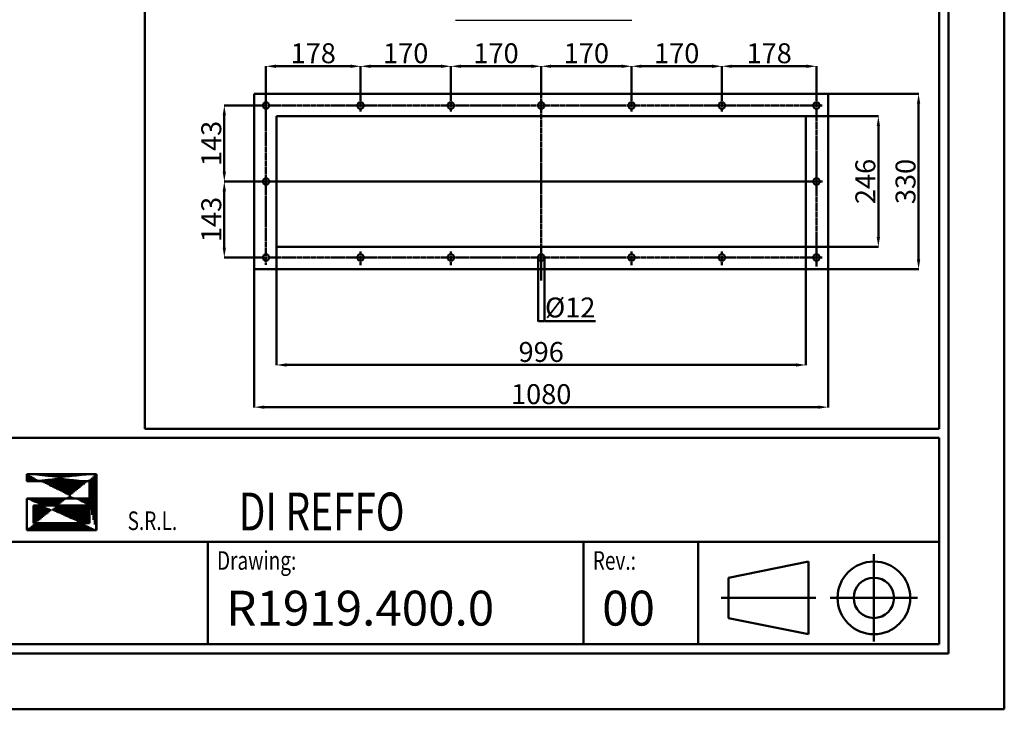
# Model space of a CAD drawing. Units: millimetres. Extents: x 0 to 7350, y 0 to 10395.
# Drawn here: x 3644 to 7350, y 0 to 2595 of the extents above; entities that cross this region are included whole.
import ezdxf

# ---------------------------------------------------------------- set-up
doc = ezdxf.new("R2010")
doc.units = ezdxf.units.MM
doc.linetypes.add('AM_ISO02W050', pattern=[7.5, 6, -1.5])
doc.linetypes.add('AM_ISO08W050', pattern=[18, 12, -1.5, 3, -1.5])
doc.layers.add('AM_0', color=7, linetype='Continuous', lineweight=50)
doc.layers.add('AM_3', color=6, linetype='AM_ISO02W050', lineweight=25)
doc.styles.add('LAMECCANICA', font='ARIAL.TTF')
doc.dimstyles.new('LAMECCANICA', dxfattribs={"dimtxt": 3, "dimasz": 2, "dimexe": 1, "dimexo": 1, "dimgap": 1, "dimtad": 1, "dimdsep": 46, "dimtxsty": 'LAMECCANICA', "dimcen": 0, "dimclrd": 4, "dimclre": 4, "dimclrt": 3, "dimaunit": 1, "dimadec": 3, "dimazin": 2, "dimtp": 0.1, "dimtm": 0.1, "dimtfac": 0.71, "dimtmove": 0, "dimatfit": 3, "dimfxl": 0, "dimlwd": -1, "dimlwe": -1, "dimarcsym": 0})

# ---------------------------------------------------------------- blocks, each defined once
blk = doc.blocks.new('*D24')
at = {"layer": 'AM_0', "color": 4, "linetype": 'Continuous'}
for p, q in [((4544.40537657518, 2272.110029579282), (4413.192920936118, 2272.110029579282)), ((4414.192920936118, 2234.610029579282), (4414.192920936117, 2023.609420204277)), ((6618.407274426738, 1986.109420204276), (4413.192920936117, 1986.109420204277))]:
    blk.add_line(p, q, dxfattribs=at)
for points in [[(4407.942920936118, 2234.610029579282), (4420.442920936118, 2234.610029579282), (4414.192920936118, 2272.110029579282)], [(4407.942920936117, 2023.609420204277), (4420.442920936117, 2023.609420204277), (4414.192920936117, 1986.109420204277)]]:
    blk.add_solid(points, dxfattribs=at)
at = {"layer": 'Defpoints', "color": 0, "linetype": 'Continuous'}
for p in [(4545.40537657518, 2272.110029579282), (4414.192920936117, 1986.109420204277), (6619.407274426738, 1986.109420204276)]:
    blk.add_point(p, dxfattribs=at)
at = {"layer": 'AM_0', "color": 3, "linetype": 'Continuous', "insert": (4374.874367047986, 2129.109724891779), "char_height": 75, "attachment_point": 5, "rotation": 90, "style": 'LAMECCANICA'}
blk.add_mtext('143', dxfattribs=at)
blk = doc.blocks.new('*D25')
at = {"layer": 'AM_0', "color": 4, "linetype": 'Continuous'}
for p, q in [((6618.407274426738, 1986.109420204276), (4413.192918982988, 1986.109420204277)), ((4414.192918982988, 1948.609420204277), (4414.192918982988, 1737.610059528018)), ((4539.80848731737, 1700.110059528018), (4413.192918982988, 1700.110059528018))]:
    blk.add_line(p, q, dxfattribs=at)
for points in [[(4407.942918982988, 1948.609420204277), (4420.442918982988, 1948.609420204277), (4414.192918982988, 1986.109420204277)], [(4407.942918982988, 1737.610059528018), (4420.442918982988, 1737.610059528018), (4414.192918982988, 1700.110059528018)]]:
    blk.add_solid(points, dxfattribs=at)
at = {"layer": 'Defpoints', "color": 0, "linetype": 'Continuous'}
for p in [(6619.407274426738, 1986.109420204276), (4414.192918982988, 1700.110059528018), (4540.80848731737, 1700.110059528018)]:
    blk.add_point(p, dxfattribs=at)
at = {"layer": 'AM_0', "color": 3, "linetype": 'Continuous', "insert": (4374.874365094857, 1843.109739866147), "char_height": 75, "attachment_point": 5, "rotation": 90, "style": 'LAMECCANICA'}
blk.add_mtext('143', dxfattribs=at)
blk = doc.blocks.new('*D26')
at = {"layer": 'AM_0', "color": 4, "linetype": 'Continuous'}
for p, q in [((5606.929491223613, 2345.621748329282), (5606.929491223613, 2420.702680921469)), ((5644.429491223613, 2419.702680921469), (5909.429170911118, 2419.702680921469)), ((5946.929170911118, 2302.169652626147), (5946.929170911118, 2420.702680921469))]:
    blk.add_line(p, q, dxfattribs=at)
for points in [[(5644.429491223613, 2425.952680921469), (5644.429491223613, 2413.452680921469), (5606.929491223613, 2419.702680921469)], [(5909.429170911118, 2425.952680921469), (5909.429170911118, 2413.452680921469), (5946.929170911118, 2419.702680921469)]]:
    blk.add_solid(points, dxfattribs=at)
at = {"layer": 'Defpoints', "color": 0, "linetype": 'Continuous'}
for p in [(5946.929170911118, 2419.702680921469), (5606.929491223613, 2344.621748329282), (5946.929170911118, 2301.169652626147)]:
    blk.add_point(p, dxfattribs=at)
at = {"layer": 'AM_0', "color": 3, "linetype": 'Continuous', "insert": (5776.929331067366, 2458.995655000596), "char_height": 75, "attachment_point": 5, "style": 'LAMECCANICA'}
blk.add_mtext('170', dxfattribs=at)
blk = doc.blocks.new('*D27')
at = {"layer": 'AM_0', "color": 4, "linetype": 'Continuous'}
for p, q in [((5946.929170911118, 2302.169652626147), (5946.929170911118, 2420.702672620678)), ((5984.429170911118, 2419.702672620678), (6249.429002942363, 2419.702672620678)), ((6286.929002942363, 2302.169306923035), (6286.929002942363, 2420.702672620678))]:
    blk.add_line(p, q, dxfattribs=at)
for points in [[(5984.429170911118, 2425.952672620678), (5984.429170911118, 2413.452672620678), (5946.929170911118, 2419.702672620678)], [(6249.429002942363, 2425.952672620678), (6249.429002942363, 2413.452672620678), (6286.929002942363, 2419.702672620678)]]:
    blk.add_solid(points, dxfattribs=at)
at = {"layer": 'Defpoints', "color": 0, "linetype": 'Continuous'}
for p in [(6286.929002942363, 2419.702672620678), (5946.929170911118, 2301.169652626147), (6286.929002942363, 2301.169306923035)]:
    blk.add_point(p, dxfattribs=at)
at = {"layer": 'AM_0', "color": 3, "linetype": 'Continuous', "insert": (6116.929086926741, 2458.995646699805), "char_height": 75, "attachment_point": 5, "style": 'LAMECCANICA'}
blk.add_mtext('170', dxfattribs=at)
blk = doc.blocks.new('*D28')
at = {"layer": 'AM_0', "color": 4, "linetype": 'Continuous'}
for p, q in [((6286.929002942363, 2302.169306923035), (6286.929002942363, 2420.702670241164)), ((6605.429293957988, 2419.702670241164), (6324.429002942363, 2419.702670241164)), ((6642.929293957988, 2302.169306923879), (6642.929293957988, 2420.702670241164))]:
    blk.add_line(p, q, dxfattribs=at)
for points in [[(6324.429002942363, 2425.952670241164), (6324.429002942363, 2413.452670241164), (6286.929002942363, 2419.702670241164)], [(6605.429293957988, 2425.952670241164), (6605.429293957988, 2413.452670241164), (6642.929293957988, 2419.702670241164)]]:
    blk.add_solid(points, dxfattribs=at)
at = {"layer": 'Defpoints', "color": 0, "linetype": 'Continuous'}
for p in [(6286.929002942363, 2419.702670241164), (6286.929002942363, 2301.169306923035), (6642.929293957988, 2301.169306923879)]:
    blk.add_point(p, dxfattribs=at)
at = {"layer": 'AM_0', "color": 3, "linetype": 'Continuous', "insert": (6464.929148450175, 2458.99564432029), "char_height": 75, "attachment_point": 5, "style": 'LAMECCANICA'}
blk.add_mtext('178', dxfattribs=at)
blk = doc.blocks.new('*D29')
at = {"layer": 'AM_0', "color": 4, "linetype": 'Continuous'}
for p, q in [((4610.928110950181, 1739.110668903023), (4610.92811095018, 1294.659894300374)), ((6602.928110950181, 1739.110668903023), (6602.92811095018, 1294.659894300373)), ((6565.42811095018, 1295.659894300373), (4648.42811095018, 1295.659894300374))]:
    blk.add_line(p, q, dxfattribs=at)
for points in [[(4648.42811095018, 1301.909894300374), (4648.42811095018, 1289.409894300374), (4610.92811095018, 1295.659894300374)], [(6565.42811095018, 1301.909894300373), (6565.42811095018, 1289.409894300373), (6602.92811095018, 1295.659894300373)]]:
    blk.add_solid(points, dxfattribs=at)
at = {"layer": 'Defpoints', "color": 0, "linetype": 'Continuous'}
for p in [(4610.928110950181, 1740.110668903023), (6602.928110950181, 1740.110668903023), (4610.92811095018, 1295.659894300374)]:
    blk.add_point(p, dxfattribs=at)
at = {"layer": 'AM_0', "color": 3, "linetype": 'Continuous', "insert": (5606.928110950181, 1334.9528683795), "char_height": 75, "attachment_point": 5, "style": 'LAMECCANICA'}
blk.add_mtext('996', dxfattribs=at)
blk = doc.blocks.new('*D30')
at = {"layer": 'AM_0', "color": 4, "linetype": 'Continuous'}
for p, q in [((4526.928110950181, 1655.110029579282), (4526.928110950181, 1135.956343030844)), ((6686.928110950181, 1655.110029579282), (6686.928110950181, 1135.956343030844)), ((4564.428110950181, 1136.956343030844), (6649.428110950181, 1136.956343030844))]:
    blk.add_line(p, q, dxfattribs=at)
for points in [[(4564.428110950181, 1143.206343030844), (4564.428110950181, 1130.706343030844), (4526.928110950181, 1136.956343030844)], [(6649.428110950181, 1143.206343030844), (6649.428110950181, 1130.706343030844), (6686.928110950181, 1136.956343030844)]]:
    blk.add_solid(points, dxfattribs=at)
at = {"layer": 'Defpoints', "color": 0, "linetype": 'Continuous'}
for p in [(4526.928110950181, 1656.110029579282), (6686.928110950181, 1656.110029579282), (6686.928110950181, 1136.956343030844)]:
    blk.add_point(p, dxfattribs=at)
at = {"layer": 'AM_0', "color": 3, "linetype": 'Continuous', "insert": (5606.928110950181, 1176.249317109971), "char_height": 75, "attachment_point": 5, "style": 'LAMECCANICA'}
blk.add_mtext('1080', dxfattribs=at)
blk = doc.blocks.new('*D31')
at = {"layer": 'AM_0', "color": 4, "linetype": 'Continuous'}
for p, q in [((6603.928110950181, 2232.11063895428), (6876.944834607994, 2232.11063895428)), ((6875.944834607994, 2194.61063895428), (6875.944834607993, 1777.610668903023)), ((6603.928110950181, 1740.110668903023), (6876.944834607993, 1740.110668903023))]:
    blk.add_line(p, q, dxfattribs=at)
for points in [[(6869.694834607994, 2194.61063895428), (6882.194834607994, 2194.61063895428), (6875.944834607994, 2232.11063895428)], [(6869.694834607993, 1777.610668903023), (6882.194834607993, 1777.610668903023), (6875.944834607993, 1740.110668903023)]]:
    blk.add_solid(points, dxfattribs=at)
at = {"layer": 'Defpoints', "color": 0, "linetype": 'Continuous'}
for p in [(6602.928110950181, 2232.11063895428), (6602.928110950181, 1740.110668903023), (6875.944834607993, 1740.110668903023)]:
    blk.add_point(p, dxfattribs=at)
at = {"layer": 'AM_0', "color": 3, "linetype": 'Continuous', "insert": (6836.651860528867, 1986.110653928652), "char_height": 75, "attachment_point": 5, "rotation": 90, "style": 'LAMECCANICA'}
blk.add_mtext('246', dxfattribs=at)
blk = doc.blocks.new('*D32')
at = {"layer": 'AM_0', "color": 4, "linetype": 'Continuous'}
for p, q in [((6687.928110950181, 2316.110029579282), (7028.267100232994, 2316.110029579282)), ((7027.267100232994, 2278.610029579282), (7027.267100232993, 1693.610029579282)), ((6687.928110950181, 1656.110029579282), (7028.267100232993, 1656.110029579282))]:
    blk.add_line(p, q, dxfattribs=at)
for points in [[(7021.017100232994, 2278.610029579282), (7033.517100232994, 2278.610029579282), (7027.267100232994, 2316.110029579282)], [(7021.017100232993, 1693.610029579282), (7033.517100232993, 1693.610029579282), (7027.267100232993, 1656.110029579282)]]:
    blk.add_solid(points, dxfattribs=at)
at = {"layer": 'Defpoints', "color": 0, "linetype": 'Continuous'}
for p in [(6686.928110950181, 2316.110029579282), (6686.928110950181, 1656.110029579282), (7027.267100232993, 1656.110029579282)]:
    blk.add_point(p, dxfattribs=at)
at = {"layer": 'AM_0', "color": 3, "linetype": 'Continuous', "insert": (6987.948546344863, 1986.110029579282), "char_height": 75, "attachment_point": 5, "rotation": 90, "style": 'LAMECCANICA'}
blk.add_mtext('330', dxfattribs=at)
blk = doc.blocks.new('*D33')
at = {"layer": 'AM_0', "color": 4, "linetype": 'Continuous'}
for p, q in [((4926.930270520488, 2302.169306923035), (4926.930270520488, 2420.70267024032)), ((4964.430270520488, 2419.70267024032), (5229.430194348619, 2419.70267024032)), ((5266.930194348619, 2302.169652626147), (5266.930194348619, 2420.70267024032))]:
    blk.add_line(p, q, dxfattribs=at)
for points in [[(4964.430270520488, 2425.95267024032), (4964.430270520488, 2413.45267024032), (4926.930270520488, 2419.70267024032)], [(5229.430194348619, 2425.95267024032), (5229.430194348619, 2413.45267024032), (5266.930194348619, 2419.70267024032)]]:
    blk.add_solid(points, dxfattribs=at)
at = {"layer": 'Defpoints', "color": 0, "linetype": 'Continuous'}
for p in [(5266.930194348619, 2419.70267024032), (4926.930270520488, 2301.169306923035), (5266.930194348619, 2301.169652626147)]:
    blk.add_point(p, dxfattribs=at)
at = {"layer": 'AM_0', "color": 3, "linetype": 'Continuous', "insert": (5096.930232434554, 2458.995644319446), "char_height": 75, "attachment_point": 5, "style": 'LAMECCANICA'}
blk.add_mtext('170', dxfattribs=at)
blk = doc.blocks.new('*D34')
at = {"layer": 'AM_0', "color": 4, "linetype": 'Continuous'}
for p, q in [((5266.930194348619, 2302.169652626147), (5266.930194348619, 2420.702672620678)), ((5304.430194348619, 2419.702672620678), (5569.429491223613, 2419.702672620678)), ((5606.929491223613, 2345.621748329282), (5606.929491223613, 2420.702672620678))]:
    blk.add_line(p, q, dxfattribs=at)
for points in [[(5304.430194348619, 2425.952672620678), (5304.430194348619, 2413.452672620678), (5266.930194348619, 2419.702672620678)], [(5569.429491223613, 2425.952672620678), (5569.429491223613, 2413.452672620678), (5606.929491223613, 2419.702672620678)]]:
    blk.add_solid(points, dxfattribs=at)
at = {"layer": 'Defpoints', "color": 0, "linetype": 'Continuous'}
for p in [(5606.929491223613, 2419.702672620678), (5606.929491223613, 2344.621748329282), (5266.930194348619, 2301.169652626147)]:
    blk.add_point(p, dxfattribs=at)
at = {"layer": 'AM_0', "color": 3, "linetype": 'Continuous', "insert": (5436.929842786116, 2458.995646699805), "char_height": 75, "attachment_point": 5, "style": 'LAMECCANICA'}
blk.add_mtext('170', dxfattribs=at)
blk = doc.blocks.new('*D35')
at = {"layer": 'AM_0', "color": 4, "linetype": 'Continuous'}
for p, q in [((4570.930467786113, 2294.836032704271), (4570.930467786113, 2420.702670862865)), ((4608.430467786113, 2419.702670862865), (4889.430270520488, 2419.702670862865)), ((4926.930270520488, 2302.169306923035), (4926.930270520488, 2420.702670862865))]:
    blk.add_line(p, q, dxfattribs=at)
for points in [[(4608.430467786113, 2425.952670862865), (4608.430467786113, 2413.452670862865), (4570.930467786113, 2419.702670862865)], [(4889.430270520488, 2425.952670862865), (4889.430270520488, 2413.452670862865), (4926.930270520488, 2419.702670862865)]]:
    blk.add_solid(points, dxfattribs=at)
at = {"layer": 'Defpoints', "color": 0, "linetype": 'Continuous'}
for p in [(4926.930270520488, 2419.702670862865), (4926.930270520488, 2301.169306923035), (4570.930467786113, 2293.836032704271)]:
    blk.add_point(p, dxfattribs=at)
at = {"layer": 'AM_0', "color": 3, "linetype": 'Continuous', "insert": (4748.9303691533, 2458.995644941992), "char_height": 75, "attachment_point": 5, "style": 'LAMECCANICA'}
blk.add_mtext('178', dxfattribs=at)
blk = doc.blocks.new('*D57')
at = {"layer": 'AM_0', "color": 4, "linetype": 'Continuous'}
for p, q in [((5594.929491223613, 1699.110059528018), (5594.929491223613, 1459.916333917081)), ((5618.929491223613, 1699.110059528018), (5618.929491223613, 1459.916333917081)), ((5596.929491223613, 1460.916333917081), (5616.929491223613, 1460.916333917081)), ((5618.929491223613, 1460.916333917081), (5811.196885493736, 1460.916333917081))]:
    blk.add_line(p, q, dxfattribs=at)
for points in [[(5596.929491223613, 1461.249667250414), (5596.929491223613, 1460.583000583748), (5594.929491223613, 1460.916333917081)], [(5616.929491223613, 1461.249667250414), (5616.929491223613, 1460.583000583748), (5618.929491223613, 1460.916333917081)]]:
    blk.add_solid(points, dxfattribs=at)
at = {"layer": 'Defpoints', "color": 0, "linetype": 'Continuous'}
for p in [(5594.929491223613, 1700.110059528018), (5618.929491223613, 1700.110059528018), (5594.929491223613, 1460.916333917081)]:
    blk.add_point(p, dxfattribs=at)
at = {"layer": 'AM_0', "color": 3, "linetype": 'Continuous', "insert": (5716.063188358674, 1502.306852334543), "char_height": 75, "attachment_point": 5, "style": 'LAMECCANICA'}
blk.add_mtext('%%c12', dxfattribs=at)

msp = doc.modelspace()

# ---------------------------------------------------------------- hatches: boundary and pattern name
at = {"layer": 'AM_0', "linetype": 'Continuous'}
h = msp.add_hatch(dxfattribs=at)
h.set_pattern_fill('ANSI31', color=254, scale=1.653543156901683, angle=45, style=0)
h.set_pattern_definition([(90, (0, 0), (-5.249999523162842, 3.214591386814833e-16), [])])
edge = h.paths.add_edge_path()
edge.add_line((3670.286146197153, 884.5918074993783), (3932.903517018982, 884.5917706097259))
edge.add_line((3670.286116685427, 858.3300674660261), (3670.286116685427, 884.591807499382))
edge.add_line((3906.641776985627, 858.3300342653351), (3670.286116685427, 858.3300674660261))
edge.add_line((3906.641776985627, 858.3300342653351), (3906.641776985627, 792.6756841819442))
edge.add_line((3670.286133285776, 792.6757173826363), (3906.641776985627, 792.6756841819442))
edge.add_line((3670.286116685427, 674.4978872325376), (3670.286116685427, 792.675717382639))
edge.add_line((3932.903517018982, 674.4978503428802), (3670.286116685427, 674.4978872325376))
edge.add_line((3932.903517018982, 884.5917706097259), (3932.903517018982, 674.4978503428802))
edge.add_line((3906.641776985627, 766.4139441485884), (3906.641776985627, 700.7595940652013))
edge.add_line((3696.547856718782, 700.7596235769283), (3906.641776985627, 700.7595940652013))
edge.add_line((3696.547856718782, 700.7596235769283), (3696.547856718782, 766.4139736603179))
edge.add_line((3696.547856718782, 766.4139736603179), (3906.641776985627, 766.4139441485884))

# ---------------------------------------------------------------- linework, layer by layer
at = {"layer": 'AM_0', "color": 2, "linetype": 'Continuous'}
for p, q in [((7350.000000000002, 10394.99974011555), (7350.000000000002, -9.826928362599574e-06)), ((6859.132637736127, 255.2319852023925), (6859.132653087176, 583.2817952218019)), ((6284.566722286079, 419.2568902120962), (6640.250419554828, 419.2568902120962)), ((6695.107740401949, 419.2568902120962), (7023.157550421358, 419.2568902120962)), ((7350.000000000002, -9.826928817346925e-06), (1.818989403545856e-12, 0.0003341155620546488))]:
    msp.add_line(p, q, dxfattribs=at)
at = {"layer": 'AM_0', "color": 1, "linetype": 'Continuous'}
for p, q in [((7140.000000000002, 10184.99974011555), (7140.000000000002, 210)), ((4115.523365987157, 4659.626772407177), (4115.523365987141, 1056.007207744602)), ((7104.99977162297, 1056.006927960124), (7105.00025505444, 4659.626772407177)), ((4115.523365987141, 1056.007207744603), (7104.999771622966, 1056.006927960123)), ((7140, 210), (210.0004200000003, 210.0003242886148))]:
    msp.add_line(p, q, dxfattribs=at)
at = {"layer": 'AM_0', "color": 2, "linetype": 'AM_ISO08W050'}
for p, q in [((5606.929491223613, 1614.018232704282), (5606.929491223613, 2344.621748329282)), ((4926.930270520488, 2301.169306923035), (4926.930270520488, 2249.635306923035)), ((5266.927538098613, 2301.169306923035), (5266.927538098613, 2249.635306923035)), ((5266.930194348619, 2301.169652626147), (5266.930194348619, 2249.635652626147)), ((5946.928514661113, 2301.169306923035), (5946.928514661113, 2249.635306923035)), ((5946.929170911118, 2301.169652626147), (5946.929170911118, 2249.635652626147)), ((6286.929002942363, 2301.169306923035), (6286.929002942363, 2249.635306923035)), ((6642.929293957988, 2301.169306923879), (6642.929293957988, 1666.631306923027)), ((6663.898243176742, 2272.110029579282), (4545.40537657518, 2272.110029579282)), ((4570.930467786113, 2293.836032704271), (4570.930467786113, 1672.316032704268)), ((4594.450487317363, 1986.109420204276), (4547.732487317369, 1986.109420204276)), ((6619.407274426738, 1986.109420204276), (6666.125274426746, 1986.109420204276)), ((4926.928270520488, 1671.050172809267), (4926.928270520488, 1722.584172809267)), ((5266.927538098613, 1671.050172809267), (5266.927538098613, 1722.584172809267)), ((5946.928514661113, 1671.050172809267), (5946.928514661113, 1722.584172809267)), ((6286.929002942363, 1671.050172809267), (6286.929002942363, 1722.584172809267)), ((6663.898243176742, 1700.110059528018), (4540.80848731737, 1700.110059528018)), ((5584.752610783928, 1700.110071735053), (5630.629725598612, 1700.110071735053))]:
    msp.add_line(p, q, dxfattribs=at)
at = {"layer": 'AM_0', "color": 7, "linetype": 'Continuous'}
for p, q in [((6686.928110950181, 2316.110029579282), (4526.928110950181, 2316.110029579282)), ((4526.928110950181, 2316.110029579282), (4526.928110950181, 1656.110029579282)), ((6686.928110950181, 2316.110029579282), (6686.928110950181, 1656.110029579282)), ((6602.928110950181, 2232.11063895428), (4610.928110950181, 2232.11063895428)), ((4610.928110950181, 2232.11063895428), (4610.928110950181, 1740.110668903023)), ((6602.928110950181, 2232.11063895428), (6602.928110950181, 1740.110668903023)), ((6602.928110950181, 1740.110668903023), (4610.928110950181, 1740.110668903023)), ((6686.928110950181, 1656.110029579282), (4526.928110950181, 1656.110029579282)), ((245.0004710520952, 1021.006889063331), (7105.000000313519, 1021.006930319764)), ((7105.000000313519, 1021.006930319764), (7105.000002000001, 244.999998)), ((245.0004710520861, 629.9998226782427), (7105.000000313519, 629.9998636936173)), ((4351.618215707227, 245.0000369581359), (4351.618215707227, 629.9998647252048)), ((5766.271503047594, 629.9998819600825), (5766.271503047594, 245.0000314048574)), ((6197.673216009933, 245.0000312293041), (6197.673216009933, 629.999858996373)), ((6612.890135149548, 555.92151081651), (6311.92700669137, 495.181679436771)), ((6612.890135149548, 555.92151081651), (6612.890135149548, 282.592269607679)), ((6311.92700669137, 495.181679436771), (6311.92700669137, 343.3321009874198)), ((6612.890135149535, 282.592269607679), (6311.92700669137, 343.3321009874198)), ((245.0004727385676, 245.0000684899871), (7105.000002000001, 244.999998))]:
    msp.add_line(p, q, dxfattribs=at)
at = {"layer": 'AM_0', "color": 254, "linetype": 'Continuous'}
for p, q in [((3670.286116685427, 858.3300674660261), (3670.286116685427, 884.591807499382)), ((3906.641776985627, 858.3300342653351), (3670.28614250819, 858.3300674660236)), ((3670.286146197153, 884.5918074993783), (3932.903517018982, 884.5917706097259)), ((3906.641776985627, 858.3300342653351), (3906.641776985627, 792.6756841819442)), ((3932.903517018982, 884.5917706097259), (3932.903517018982, 674.4978872325376)), ((3670.286116685427, 674.4978872325376), (3670.286116685427, 792.675717382639)), ((3670.286133285776, 792.6757173826363), (3906.641776985627, 792.6756841819442)), ((3696.547856718782, 766.4139736603179), (3906.641776985627, 766.4139441485884)), ((3696.547856718782, 700.7596235769283), (3696.547856718782, 766.4139736603179)), ((3906.641776985627, 766.4139441485884), (3906.641776985627, 700.7595940652013)), ((3932.903517018982, 674.4978503428802), (3670.286116685427, 674.4978872325376)), ((3696.547856718782, 700.7596235769283), (3906.641776985627, 700.7595940652013))]:
    msp.add_line(p, q, dxfattribs=at)
at = {"layer": 'AM_0', "color": 7, "linetype": 'Continuous'}
for centre, radius in [((4570.930622082995, 2272.110066688659), 12), ((4926.928668957995, 2272.110066688659), 12), ((5266.928592786111, 2272.110412391772), 12), ((5606.929504895486, 2272.110412391772), 12), ((5946.928772473611, 2272.110412391772), 12), ((6286.92860450487, 2272.110066688659), 12), ((6642.92860450487, 2272.110066688659), 12), ((4570.930702161115, 1986.10867862562), 12), ((6642.927204114245, 1986.109457313654), 12), ((4570.930622082995, 1700.110022418641), 12), ((4926.928668957995, 1700.110022418641), 12), ((5266.92793653612, 1700.110022418641), 12), ((5606.929491223613, 1700.110059528018), 12), ((5946.92811622362, 1700.110022418641), 12), ((6286.92860450487, 1700.110022418641), 12), ((6642.92860450487, 1700.110022418641), 12), ((6859.13264541165, 419.2568902120962), 136.6646206044152), ((6859.13264541165, 419.2568902120962), 75.9247892246749)]:
    msp.add_circle(centre, radius, dxfattribs=at)
at = {"layer": 'AM_3', "color": 3, "linetype": 'Continuous'}
msp.add_line((5284.099218659039, 2592.774448599272), (5948.173737500229, 2592.774467317232), dxfattribs=at)

# ---------------------------------------------------------------- texts
at = {"layer": 'AM_0', "color": 3, "linetype": 'Continuous', "style": 'LAMECCANICA', "width": 0.75}
msp.add_text('DI REFFO', height=142.6054840087891, dxfattribs=at).set_placement((4468.831695459265, 672.838541805761))
at = {"layer": 'AM_0', "color": 4, "linetype": 'Continuous', "style": 'LAMECCANICA', "width": 0.75}
for s, p in [('S.R.L.', (4050.195194428588, 674.4978503428802)), ('Drawing:', (4386.618213672227, 524.9998593919953)), ('Rev.:', (5801.271501012598, 524.9998898983392))]:
    msp.add_text(s, height=69.99999237060547, dxfattribs=at).set_placement(p)
at = {"layer": 'AM_0', "color": 3, "linetype": 'Continuous', "style": 'LAMECCANICA'}
for s, p in [('R1919.400.0', (4421.618211637227, 315.0000051491285)), ('00', (5836.2714989776, 315.0000356554725))]:
    msp.add_text(s, height=131.25, dxfattribs=at).set_placement(p)

# ---------------------------------------------------------------- dimensions: what is measured, and where the dimension line sits
at = {"layer": 'AM_0', "color": 4, "linetype": 'Continuous'}
for base, p1, p2, picture, middle in [((4926.930270520488, 2419.702670862865), (4570.930467786113, 2293.836032704271), (4926.930270520488, 2301.169306923035), '*D35', (4748.9303691533, 2419.702670862865)), ((5266.930194348619, 2419.70267024032), (4926.930270520488, 2301.169306923035), (5266.930194348619, 2301.169652626147), '*D33', (5096.930232434554, 2419.70267024032)), ((5606.929491223613, 2419.702672620678), (5266.930194348619, 2301.169652626147), (5606.929491223613, 2344.621748329282), '*D34', (5436.929842786116, 2419.702672620678)), ((5946.929170911118, 2419.702680921469), (5606.929491223613, 2344.621748329282), (5946.929170911118, 2301.169652626147), '*D26', (5776.929331067366, 2419.702680921469)), ((6286.929002942363, 2419.702672620678), (5946.929170911118, 2301.169652626147), (6286.929002942363, 2301.169306923035), '*D27', (6116.929086926741, 2419.702672620678)), ((6686.928110950181, 1136.956343030844), (4526.928110950181, 1656.110029579282), (6686.928110950181, 1656.110029579282), '*D30', (5606.928110950181, 1136.956343030844))]:
    dim = msp.add_linear_dim(base=base, p1=p1, p2=p2, dimstyle='LAMECCANICA', override={"dimscale": 1, "dimtxt": 75, "dimasz": 37.5, "dimgap": 1, "dimlfac": 0.5, "dimzin": 8, "dimpost": '<>', "dimtol": 0, "dimlim": 0, "dimtzin": 8}, dxfattribs=at)
    dim.commit()
    dim.dimension.update_dxf_attribs({"geometry": picture, "text_midpoint": middle, "dimtype": 160})
for base, p1, p2, angle, picture, middle in [((6286.929002942363, 2419.702670241164), (6642.929293957988, 2301.169306923879), (6286.929002942363, 2301.169306923035), 179.9999999999999, '*D28', (6464.929148450175, 2419.702670241164)), ((7027.267100232993, 1656.110029579282), (6686.928110950181, 2316.110029579282), (6686.928110950181, 1656.110029579282), 270, '*D32', (7027.267100232993, 1986.110029579282)), ((4414.192920936117, 1986.109420204277), (4545.40537657518, 2272.110029579282), (6619.407274426738, 1986.109420204276), 270, '*D24', (4414.192920936117, 2129.109724891779)), ((6875.944834607993, 1740.110668903023), (6602.928110950181, 2232.11063895428), (6602.928110950181, 1740.110668903023), 270, '*D31', (6875.944834607993, 1986.110653928652)), ((4414.192918982988, 1700.110059528018), (6619.407274426738, 1986.109420204276), (4540.80848731737, 1700.110059528018), 270, '*D25', (4414.192918982988, 1843.109739866147)), ((4610.92811095018, 1295.659894300374), (6602.928110950181, 1740.110668903023), (4610.928110950181, 1740.110668903023), 179.9999999999999, '*D29', (5606.928110950181, 1295.659894300373))]:
    dim = msp.add_linear_dim(base=base, p1=p1, p2=p2, angle=angle, dimstyle='LAMECCANICA', override={"dimscale": 1, "dimtxt": 75, "dimasz": 37.5, "dimgap": 1, "dimlfac": 0.5, "dimzin": 8, "dimpost": '<>', "dimtol": 0, "dimlim": 0, "dimtzin": 8}, dxfattribs=at)
    dim.commit()
    dim.dimension.update_dxf_attribs({"geometry": picture, "text_midpoint": middle, "dimtype": 160})
dim = msp.add_linear_dim(base=(5594.929491223613, 1460.916333917081), p1=(5618.929491223613, 1700.110059528018), p2=(5594.929491223613, 1700.110059528018), angle=180, text='%%c<>', dimstyle='LAMECCANICA', override={"dimscale": 1, "dimtxt": 75, "dimgap": 1, "dimlfac": 0.5, "dimzin": 8, "dimpost": '<>', "dimtol": 0, "dimlim": 0, "dimtzin": 8}, dxfattribs=at)
dim.commit()
dim.dimension.update_dxf_attribs({"geometry": '*D57', "text_midpoint": (5716.063188358674, 1460.916333917081), "dimtype": 160})

doc.saveas('drawing.dxf')
